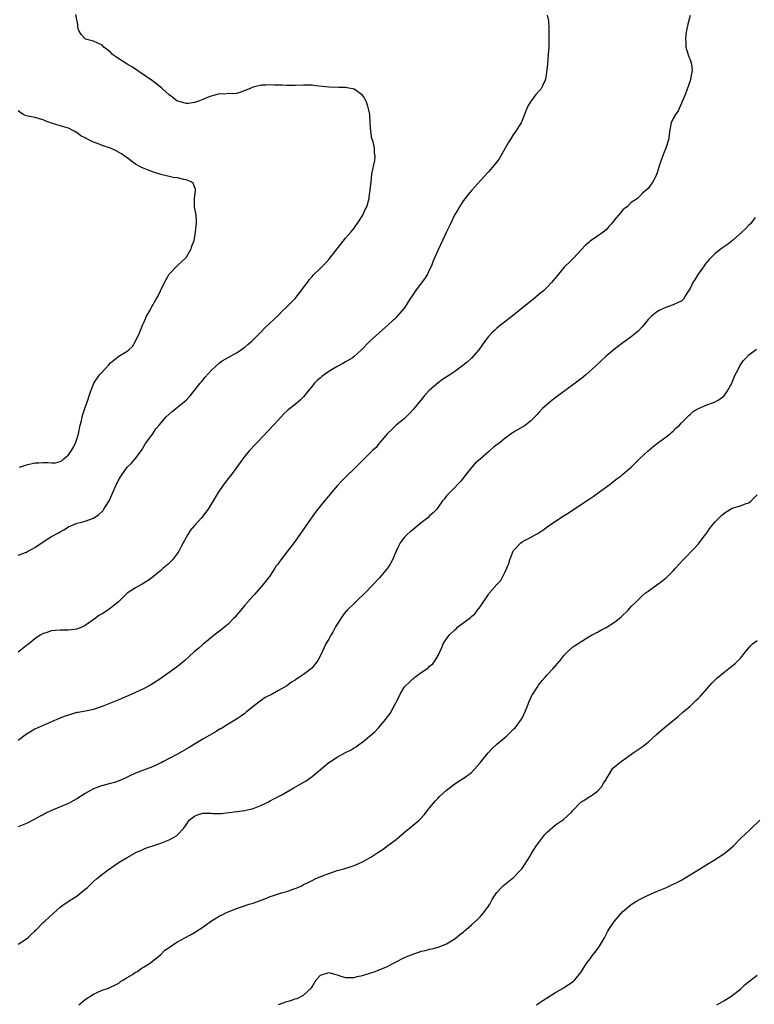
# Model space of a CAD drawing. Units: inches. Extents: x 2607000 to 2610000, y 1515000 to 1518000.
# Drawn here: x 2608359 to 2608534, y 1515565 to 1515800 of the extents above; entities that cross this region are included whole.
import ezdxf

# ---------------------------------------------------------------- set-up
doc = ezdxf.new("R2010")
doc.units = ezdxf.units.IN
doc.header["$MEASUREMENT"] = 0
doc.layers.add('LD26071515_10ft', color=102, linetype='Continuous')

msp = doc.modelspace()

# ---------------------------------------------------------------- linework, layer by layer
at = {"layer": 'LD26071515_10ft'}
for points, elevation in [([(2608359, 1515672.05), (2608361, 1515672.83), (2608361.37, 1515673), (2608362.43, 1515673.57), (2608363, 1515673.88), (2608365, 1515675.22), (2608367, 1515676.52), (2608368.6, 1515677.4), (2608369, 1515677.66), (2608369.88, 1515678.12), (2608371, 1515678.82), (2608371.12, 1515678.88), (2608371.38, 1515679), (2608373, 1515679.67), (2608373.87, 1515679.87), (2608375, 1515680.21), (2608377, 1515680.91), (2608378.25, 1515681.75), (2608379, 1515682.45), (2608379.25, 1515682.75), (2608379.43, 1515683), (2608380.69, 1515685), (2608380.8, 1515685.2), (2608382.44, 1515689), (2608382.65, 1515689.35), (2608383, 1515690.08), (2608383.53, 1515691), (2608385, 1515693), (2608385.99, 1515694.01), (2608386.93, 1515695), (2608388.39, 1515697), (2608389.35, 1515698.65), (2608389.62, 1515699), (2608391.06, 1515701), (2608391.85, 1515702.15), (2608392.6, 1515703), (2608394.3, 1515705), (2608395, 1515705.62), (2608395.71, 1515706.29), (2608396.59, 1515707), (2608397, 1515707.31), (2608399, 1515709.01), (2608399.96, 1515710.04), (2608402.39, 1515713), (2608402.65, 1515713.35), (2608403, 1515713.72), (2608403.58, 1515714.42), (2608405, 1515716.01), (2608405.99, 1515717), (2608407, 1515717.9), (2608407.64, 1515718.36), (2608409, 1515719.15), (2608411, 1515720.25), (2608412.14, 1515721), (2608412.63, 1515721.37), (2608413, 1515721.6), (2608413.74, 1515722.26), (2608414.63, 1515723), (2608415, 1515723.35), (2608416.62, 1515725), (2608416.79, 1515725.21), (2608417.78, 1515726.22), (2608421, 1515729.25), (2608421.85, 1515730.15), (2608422.78, 1515731), (2608424.81, 1515733), (2608425, 1515733.22), (2608425.77, 1515734.23), (2608426.43, 1515735), (2608427, 1515735.8), (2608427.92, 1515737), (2608428.35, 1515737.65), (2608429, 1515738.44), (2608429.26, 1515738.74), (2608431, 1515740.4), (2608431.58, 1515741), (2608432.31, 1515741.69), (2608433, 1515742.45), (2608433.25, 1515742.75), (2608437, 1515747.57), (2608438.24, 1515749), (2608439, 1515749.93), (2608439.44, 1515750.56), (2608439.78, 1515751), (2608441.08, 1515753), (2608441.64, 1515754.36), (2608442.01, 1515755), (2608442.44, 1515756.44), (2608442.57, 1515757), (2608442.59, 1515757.41), (2608442.83, 1515759), (2608443.04, 1515761), (2608443.25, 1515762.75), (2608443.72, 1515765), (2608443.96, 1515766.04), (2608444.01, 1515767), (2608443.84, 1515767.84), (2608443.84, 1515769), (2608443.53, 1515770.47), (2608443.27, 1515771.27), (2608442.97, 1515772.97), (2608442.83, 1515775), (2608442.73, 1515777), (2608442.65, 1515777.35), (2608442.32, 1515779), (2608441.95, 1515779.95), (2608441.4, 1515781), (2608441, 1515781.58), (2608439, 1515783.03), (2608437, 1515783.4), (2608435.4, 1515783.4), (2608433, 1515783.48), (2608429.83, 1515783.83), (2608429, 1515783.94), (2608427, 1515784), (2608425, 1515783.92), (2608423, 1515783.92), (2608421.95, 1515783.94), (2608421, 1515784.01), (2608420.01, 1515784.01), (2608419, 1515784.07), (2608418, 1515784), (2608417, 1515783.97), (2608415.65, 1515783.65), (2608415, 1515783.53), (2608413.88, 1515783), (2608411.8, 1515782.2), (2608411, 1515782.03), (2608410.11, 1515781.89), (2608409, 1515781.96), (2608408.16, 1515781.84), (2608407, 1515781.9), (2608405.53, 1515781.53), (2608405, 1515781.38), (2608404.72, 1515781.28), (2608404.14, 1515781), (2608403, 1515780.53), (2608402.24, 1515780.24), (2608401, 1515779.82), (2608399.62, 1515779.62), (2608399, 1515779.59), (2608397.89, 1515779.89), (2608397, 1515780.2), (2608396.52, 1515780.52), (2608395.85, 1515781), (2608395, 1515781.68), (2608393.46, 1515783), (2608393.23, 1515783.23), (2608392.12, 1515784.12), (2608391, 1515784.98), (2608389, 1515786.39), (2608386.24, 1515788.24), (2608385, 1515788.99), (2608382.53, 1515790.53), (2608381.82, 1515791), (2608381.39, 1515791.39), (2608381, 1515791.82), (2608379.46, 1515793), (2608379, 1515793.52), (2608377, 1515794.43), (2608375.05, 1515794.95), (2608374.95, 1515795), (2608374.05, 1515796.05), (2608373.49, 1515797), (2608373.32, 1515797.32), (2608373.16, 1515799), (2608373.11, 1515799.11), (2608372.79, 1515800.79)], 7950), ([(2608485, 1515800.65), (2608485.3, 1515799.3), (2608485.39, 1515797.39), (2608485.38, 1515797), (2608485.41, 1515795.41), (2608485.38, 1515794.62), (2608485.36, 1515793), (2608485.24, 1515791.24), (2608485.04, 1515789), (2608484.83, 1515787), (2608484.61, 1515785.39), (2608484.45, 1515785), (2608483.84, 1515783.84), (2608483.46, 1515783), (2608483.25, 1515782.75), (2608482.28, 1515781.72), (2608481, 1515780.01), (2608480.38, 1515779), (2608479.97, 1515778.03), (2608479, 1515775.55), (2608478.75, 1515775), (2608478.31, 1515774.31), (2608477.53, 1515773), (2608477, 1515772.32), (2608476.16, 1515771), (2608475.73, 1515770.27), (2608473.89, 1515767), (2608473.55, 1515766.45), (2608473, 1515765.69), (2608472.69, 1515765.31), (2608471, 1515763.31), (2608469.88, 1515762.12), (2608467.04, 1515758.96), (2608466.11, 1515757.89), (2608465.46, 1515757), (2608465, 1515756.4), (2608464.13, 1515755), (2608463.68, 1515754.32), (2608463, 1515753.15), (2608461.93, 1515751), (2608461, 1515749.03), (2608460.1, 1515747), (2608459, 1515744.78), (2608458.23, 1515743), (2608457.84, 1515742.15), (2608457.43, 1515741), (2608457, 1515740.07), (2608456.46, 1515739), (2608455.9, 1515738.1), (2608453.62, 1515735), (2608453, 1515734.08), (2608452.31, 1515733), (2608450.98, 1515731), (2608449.3, 1515729), (2608449, 1515728.69), (2608447.19, 1515727), (2608444.98, 1515725.02), (2608442.75, 1515723), (2608440.77, 1515721), (2608439, 1515719.35), (2608438.53, 1515719), (2608437, 1515718.08), (2608436.31, 1515717.69), (2608435, 1515717), (2608433, 1515715.83), (2608431.36, 1515714.64), (2608431, 1515714.32), (2608430.27, 1515713.73), (2608429.56, 1515713), (2608429, 1515712.29), (2608427.89, 1515711), (2608427, 1515709.78), (2608426.59, 1515709.41), (2608426.19, 1515709), (2608425, 1515707.94), (2608423.33, 1515706.67), (2608422.29, 1515705.71), (2608421.66, 1515705), (2608421, 1515704.31), (2608419.85, 1515703), (2608416, 1515699), (2608415.53, 1515698.47), (2608414.13, 1515697), (2608413, 1515695.64), (2608412.49, 1515695), (2608411.89, 1515694.11), (2608411.09, 1515693), (2608409.57, 1515691), (2608409, 1515690.3), (2608408.44, 1515689.56), (2608408.04, 1515689), (2608406.68, 1515687), (2608405.45, 1515685), (2608404.24, 1515683), (2608403.72, 1515682.28), (2608402.72, 1515681), (2608401, 1515679.11), (2608400.01, 1515677.99), (2608399.4, 1515677), (2608397.84, 1515674.16), (2608397.27, 1515673), (2608397, 1515672.56), (2608395.75, 1515671), (2608395, 1515670.14), (2608394.75, 1515669.96), (2608394.34, 1515669.66), (2608393.58, 1515669), (2608393, 1515668.44), (2608391.23, 1515667), (2608389.95, 1515666.05), (2608389, 1515665.48), (2608388.74, 1515665.26), (2608388.24, 1515665), (2608387, 1515664.29), (2608385.02, 1515663), (2608383.99, 1515662.01), (2608382.89, 1515661), (2608381, 1515659.44), (2608380.35, 1515659), (2608379, 1515658.15), (2608378.28, 1515657.72), (2608377.34, 1515657), (2608375, 1515655.31), (2608374.37, 1515655), (2608373, 1515654.45), (2608371, 1515654.2), (2608369.76, 1515654.24), (2608369, 1515654.19), (2608367.83, 1515654.17), (2608367, 1515654.05), (2608365.61, 1515653.61), (2608365, 1515653.44), (2608364.27, 1515653), (2608363, 1515652.14), (2608361.58, 1515651), (2608361.25, 1515650.75), (2608361, 1515650.6), (2608359, 1515649)], 7960), ([(2608519, 1515800.56), (2608518.5, 1515798.5), (2608518.19, 1515797), (2608518.01, 1515796.01), (2608517.9, 1515795), (2608517.98, 1515794.02), (2608517.99, 1515793), (2608518.2, 1515792.2), (2608518.74, 1515790.74), (2608519, 1515790.12), (2608519.38, 1515789), (2608519.51, 1515787.51), (2608519.45, 1515787), (2608519.32, 1515786.68), (2608519.04, 1515785), (2608518.33, 1515783), (2608517.94, 1515781.94), (2608517, 1515779.67), (2608516.14, 1515777.86), (2608515.53, 1515777), (2608515, 1515776.01), (2608514.5, 1515775), (2608514.25, 1515773.75), (2608514.12, 1515773), (2608514.04, 1515772.04), (2608513.9, 1515771), (2608513.27, 1515769), (2608513, 1515768.4), (2608512.41, 1515767), (2608511.69, 1515765), (2608511.14, 1515763.14), (2608511, 1515762.72), (2608510.45, 1515761.55), (2608510.12, 1515761), (2608509, 1515759.37), (2608508.58, 1515759), (2608507.71, 1515758.29), (2608507, 1515757.45), (2608506.74, 1515757.26), (2608506.47, 1515757), (2608505, 1515756.03), (2608504.01, 1515755), (2608503.41, 1515754.59), (2608503, 1515754.28), (2608502.41, 1515753.59), (2608501.99, 1515753), (2608501, 1515751.88), (2608500.28, 1515751), (2608499.67, 1515750.33), (2608499, 1515749.57), (2608498.3, 1515749), (2608497, 1515748.03), (2608495.2, 1515746.8), (2608495, 1515746.62), (2608494.11, 1515745.89), (2608491.21, 1515742.79), (2608490.22, 1515741.78), (2608489.36, 1515741), (2608489, 1515740.61), (2608487.65, 1515739), (2608486.48, 1515737.52), (2608486.02, 1515737), (2608485, 1515735.92), (2608484.07, 1515735), (2608483.5, 1515734.5), (2608483, 1515734.11), (2608481.69, 1515733), (2608481, 1515732.47), (2608477.95, 1515730.05), (2608477, 1515729.25), (2608473.49, 1515726.51), (2608473, 1515726.1), (2608472.41, 1515725.59), (2608471.81, 1515725), (2608471, 1515724.11), (2608470.14, 1515723), (2608468.71, 1515721), (2608466.95, 1515719), (2608465.94, 1515718.06), (2608464.61, 1515717), (2608463, 1515715.8), (2608461.8, 1515715), (2608460.08, 1515713.92), (2608459, 1515713.14), (2608457, 1515711.38), (2608455.86, 1515710.14), (2608454.89, 1515709), (2608453.14, 1515706.86), (2608452.18, 1515705.82), (2608451, 1515704.65), (2608449.06, 1515703), (2608448, 1515702), (2608447, 1515701.04), (2608445.25, 1515699), (2608445.14, 1515698.86), (2608445, 1515698.72), (2608444.25, 1515697.75), (2608443.38, 1515697), (2608443, 1515696.64), (2608441.2, 1515694.8), (2608441, 1515694.64), (2608440.21, 1515693.79), (2608439, 1515692.67), (2608437.28, 1515691), (2608436.14, 1515689.86), (2608435, 1515688.6), (2608433.63, 1515687), (2608433, 1515686.24), (2608432.41, 1515685.59), (2608431.93, 1515685), (2608429.74, 1515682.26), (2608425, 1515675.4), (2608423.94, 1515674.06), (2608423.18, 1515673), (2608421.61, 1515671), (2608421, 1515670.16), (2608420.84, 1515669.96), (2608420.49, 1515669.51), (2608420.17, 1515669), (2608418.84, 1515667), (2608417.32, 1515665), (2608415.29, 1515662.71), (2608415, 1515662.43), (2608413.7, 1515661), (2608413, 1515660.19), (2608412.02, 1515659), (2608411.58, 1515658.42), (2608411, 1515657.77), (2608410.66, 1515657.34), (2608410.34, 1515657), (2608409, 1515655.65), (2608408.26, 1515655), (2608407, 1515654.01), (2608405.67, 1515653), (2608403, 1515650.78), (2608402.05, 1515649.95), (2608400.96, 1515649.04), (2608398.69, 1515647), (2608397, 1515645.61), (2608396.64, 1515645.36), (2608395, 1515644.12), (2608393.42, 1515643), (2608393, 1515642.71), (2608391, 1515641.43), (2608390.26, 1515641), (2608389, 1515640.34), (2608387, 1515639.41), (2608386.1, 1515639), (2608383, 1515637.63), (2608381, 1515636.82), (2608379, 1515636.04), (2608377.58, 1515635.58), (2608377, 1515635.38), (2608375.03, 1515634.97), (2608373.36, 1515634.64), (2608373, 1515634.59), (2608371.77, 1515634.23), (2608371, 1515634.02), (2608370.25, 1515633.75), (2608368.81, 1515633.19), (2608367, 1515632.37), (2608363.74, 1515631), (2608363, 1515630.64), (2608361.96, 1515630.04), (2608361, 1515629.44), (2608360.38, 1515629), (2608359, 1515627.97)], 7970), ([(2608359.38, 1515693), (2608361, 1515693.59), (2608363, 1515694.05), (2608363.93, 1515694.07), (2608365, 1515694.12), (2608366.12, 1515694.12), (2608367, 1515694.03), (2608367.93, 1515694.07), (2608369, 1515694.36), (2608369.43, 1515694.57), (2608369.92, 1515695), (2608371, 1515695.99), (2608371.71, 1515697), (2608372.18, 1515697.82), (2608372.75, 1515699), (2608373, 1515699.71), (2608373.4, 1515701), (2608373.83, 1515703), (2608374.08, 1515704.08), (2608374.28, 1515705), (2608374.42, 1515705.58), (2608375, 1515707.25), (2608375.63, 1515709), (2608375.95, 1515710.05), (2608376.27, 1515711), (2608377, 1515712.83), (2608377.08, 1515713), (2608378.44, 1515715), (2608379, 1515715.67), (2608380.59, 1515717.41), (2608381, 1515717.85), (2608383, 1515719.46), (2608384.21, 1515720.21), (2608385, 1515720.66), (2608385.42, 1515721), (2608386.22, 1515721.78), (2608387.01, 1515722.99), (2608387.94, 1515725), (2608388.22, 1515725.78), (2608388.75, 1515727), (2608389, 1515727.63), (2608389.62, 1515729), (2608390.44, 1515730.44), (2608390.73, 1515731), (2608391.93, 1515733), (2608392.3, 1515733.7), (2608392.95, 1515735), (2608393.88, 1515737), (2608394.26, 1515737.74), (2608394.97, 1515739), (2608397, 1515741.04), (2608399.06, 1515742.94), (2608400.22, 1515745), (2608400.37, 1515745.63), (2608400.9, 1515747), (2608401.29, 1515749), (2608401.4, 1515750.6), (2608401.47, 1515751), (2608401.48, 1515751.48), (2608401.38, 1515753), (2608401.04, 1515755), (2608401.01, 1515757), (2608401.27, 1515759), (2608401.25, 1515759.25), (2608401, 1515759.78), (2608400.67, 1515760.67), (2608400.26, 1515761), (2608399, 1515761.43), (2608398.51, 1515761.49), (2608397, 1515761.89), (2608395.97, 1515762.03), (2608393, 1515762.7), (2608391.25, 1515763.25), (2608389.79, 1515763.79), (2608389, 1515764.17), (2608388.4, 1515764.4), (2608387.32, 1515765), (2608387, 1515765.19), (2608385, 1515766.64), (2608384.54, 1515767), (2608383.64, 1515767.64), (2608382.36, 1515768.36), (2608381, 1515768.99), (2608379, 1515769.62), (2608377.89, 1515770.11), (2608377, 1515770.4), (2608375.87, 1515771), (2608375.26, 1515771.26), (2608375, 1515771.45), (2608373.94, 1515771.94), (2608373, 1515772.69), (2608372.78, 1515772.78), (2608372.39, 1515773), (2608371, 1515773.7), (2608369, 1515774.3), (2608367, 1515774.94), (2608365.5, 1515775.5), (2608365, 1515775.71), (2608363, 1515776.31), (2608361, 1515776.67), (2608360.23, 1515777), (2608359, 1515777.86)], 7940), ([(2608534.46, 1515752.46), (2608533.38, 1515751), (2608533, 1515750.64), (2608532.19, 1515749.81), (2608531.35, 1515749), (2608529.12, 1515747), (2608527.92, 1515746.08), (2608526.75, 1515745.25), (2608526.44, 1515745), (2608525, 1515743.91), (2608523.51, 1515742.49), (2608523, 1515741.84), (2608522.6, 1515741.4), (2608522.37, 1515741), (2608520.94, 1515739), (2608520.18, 1515737.82), (2608519.69, 1515737), (2608519, 1515735.55), (2608518.66, 1515735), (2608517.92, 1515733.92), (2608517.4, 1515733), (2608517, 1515732.59), (2608516.34, 1515732.34), (2608515, 1515731.68), (2608513, 1515730.99), (2608511.64, 1515730.36), (2608511, 1515729.96), (2608509.81, 1515729), (2608509, 1515728.19), (2608508.06, 1515727), (2608507.57, 1515726.43), (2608506.61, 1515725.39), (2608506.16, 1515725), (2608505, 1515724.08), (2608503.52, 1515723), (2608503, 1515722.64), (2608502.06, 1515721.94), (2608500.94, 1515721.06), (2608499, 1515719.42), (2608497.74, 1515718.26), (2608496.42, 1515717), (2608495, 1515715.7), (2608494.17, 1515715), (2608493.52, 1515714.48), (2608491, 1515712.56), (2608487.79, 1515710.21), (2608486.18, 1515709), (2608483.85, 1515707), (2608483, 1515706.03), (2608482.51, 1515705.49), (2608481, 1515703.95), (2608479.83, 1515703), (2608479.32, 1515702.68), (2608479, 1515702.52), (2608477, 1515701.34), (2608475, 1515699.95), (2608473.87, 1515699), (2608472.24, 1515697.76), (2608471.36, 1515697), (2608471, 1515696.71), (2608469, 1515694.96), (2608467.91, 1515694.09), (2608467, 1515692.94), (2608465.37, 1515691), (2608465, 1515690.43), (2608464.37, 1515689.63), (2608463.72, 1515689), (2608463, 1515688.17), (2608461.77, 1515687), (2608461, 1515686.18), (2608460.52, 1515685.48), (2608460.1, 1515685), (2608459, 1515683.5), (2608458.68, 1515683), (2608457.84, 1515682.16), (2608457, 1515681.42), (2608456.58, 1515681), (2608455, 1515679.81), (2608454.01, 1515679), (2608453, 1515678.15), (2608452.36, 1515677.64), (2608451.61, 1515677), (2608451, 1515676.36), (2608450.01, 1515675), (2608449.63, 1515674.37), (2608449.05, 1515673), (2608448.15, 1515671), (2608447.74, 1515670.26), (2608447.57, 1515669.96), (2608447, 1515669), (2608445, 1515666.63), (2608443.5, 1515665), (2608441.56, 1515663), (2608441.27, 1515662.73), (2608441, 1515662.5), (2608440.25, 1515661.75), (2608439, 1515660.61), (2608437.39, 1515659), (2608437.21, 1515658.79), (2608437, 1515658.56), (2608436.31, 1515657.69), (2608435.82, 1515657), (2608434.6, 1515655), (2608434.06, 1515653.94), (2608433.48, 1515653), (2608433, 1515652.12), (2608432.32, 1515651), (2608431.88, 1515650.12), (2608431, 1515648.23), (2608430.38, 1515647), (2608429, 1515645.26), (2608428.88, 1515645.12), (2608427, 1515643.67), (2608426.03, 1515643), (2608425.38, 1515642.62), (2608425, 1515642.36), (2608424.13, 1515641.87), (2608422.98, 1515641), (2608421, 1515639.87), (2608419.53, 1515639), (2608417.84, 1515638.16), (2608417, 1515637.58), (2608416.64, 1515637.36), (2608415, 1515636.06), (2608413.31, 1515634.69), (2608413, 1515634.4), (2608412.19, 1515633.81), (2608410.99, 1515633.01), (2608409, 1515631.82), (2608407.69, 1515631), (2608407.25, 1515630.75), (2608407, 1515630.64), (2608406.14, 1515630.14), (2608403, 1515628.25), (2608401, 1515627.1), (2608399.72, 1515626.28), (2608399, 1515625.89), (2608397, 1515624.72), (2608395, 1515623.67), (2608393.67, 1515623), (2608393.24, 1515622.76), (2608393, 1515622.65), (2608391.91, 1515622.09), (2608391, 1515621.7), (2608388.86, 1515620.86), (2608387, 1515620.16), (2608385.47, 1515619.47), (2608385, 1515619.27), (2608383.46, 1515618.54), (2608382.01, 1515617.99), (2608381, 1515617.7), (2608378.85, 1515617.15), (2608377, 1515616.47), (2608375.74, 1515615.74), (2608375, 1515615.35), (2608373, 1515614.08), (2608372.3, 1515613.7), (2608371, 1515612.97), (2608367, 1515611.28), (2608365.45, 1515610.55), (2608365, 1515610.28), (2608364.15, 1515609.85), (2608363, 1515609.2), (2608361, 1515608.22), (2608359, 1515607.4)], 7980), ([(2608359, 1515579.44), (2608361, 1515580.72), (2608361.33, 1515581), (2608362.18, 1515581.82), (2608363, 1515582.58), (2608363.2, 1515582.8), (2608363.44, 1515583), (2608365, 1515584.6), (2608365.46, 1515585), (2608367.28, 1515586.72), (2608369, 1515588.25), (2608370.01, 1515589), (2608371.81, 1515590.19), (2608373.1, 1515591), (2608375, 1515592.54), (2608375.52, 1515593), (2608377, 1515594.38), (2608377.7, 1515595), (2608380.21, 1515597), (2608383.12, 1515599), (2608385, 1515600.14), (2608386.84, 1515601.16), (2608387, 1515601.27), (2608388.21, 1515601.79), (2608389, 1515602.19), (2608389.6, 1515602.4), (2608391.09, 1515602.91), (2608393, 1515603.48), (2608395, 1515604.29), (2608396.76, 1515605.24), (2608397, 1515605.49), (2608398.38, 1515607), (2608399, 1515607.85), (2608399.76, 1515609), (2608400.48, 1515609.52), (2608401, 1515609.97), (2608401.75, 1515610.25), (2608403, 1515610.67), (2608403.32, 1515610.68), (2608405, 1515610.65), (2608405.38, 1515610.62), (2608407.38, 1515610.62), (2608413, 1515611.31), (2608415, 1515611.77), (2608417, 1515612.57), (2608417.81, 1515613), (2608418.61, 1515613.39), (2608419, 1515613.56), (2608419.94, 1515614.06), (2608421.77, 1515615), (2608424.7, 1515616.7), (2608426.37, 1515617.63), (2608427.61, 1515618.39), (2608429, 1515619.37), (2608431, 1515621.06), (2608432.08, 1515621.92), (2608433, 1515622.72), (2608433.4, 1515623), (2608435, 1515623.98), (2608437, 1515625.08), (2608438.28, 1515625.72), (2608439, 1515626.2), (2608439.52, 1515626.48), (2608440.18, 1515627), (2608441, 1515627.59), (2608442.72, 1515629), (2608443, 1515629.26), (2608443.95, 1515630.05), (2608444.82, 1515631), (2608446.57, 1515633), (2608446.76, 1515633.24), (2608447, 1515633.58), (2608447.63, 1515634.37), (2608449.7, 1515638.3), (2608449.98, 1515639), (2608451, 1515640.73), (2608451.22, 1515641), (2608452.17, 1515641.83), (2608453, 1515642.64), (2608453.23, 1515642.77), (2608453.51, 1515643), (2608455, 1515644.13), (2608456.31, 1515645), (2608456.7, 1515645.3), (2608457, 1515645.63), (2608457.77, 1515646.23), (2608458.35, 1515647), (2608459, 1515648.18), (2608459.89, 1515650.11), (2608460.21, 1515651), (2608461, 1515652.15), (2608461.65, 1515653), (2608463, 1515654.34), (2608463.38, 1515654.62), (2608463.74, 1515655), (2608466.4, 1515657), (2608466.76, 1515657.24), (2608467, 1515657.47), (2608467.84, 1515658.16), (2608468.42, 1515659), (2608469, 1515659.78), (2608469.79, 1515661), (2608471, 1515662.73), (2608471.21, 1515663), (2608473, 1515665.07), (2608473.91, 1515666.09), (2608474.46, 1515667), (2608475, 1515668.11), (2608475.4, 1515669), (2608475.8, 1515669.96), (2608475.87, 1515670.13), (2608476.09, 1515671), (2608476.89, 1515673), (2608477, 1515673.16), (2608478.68, 1515675), (2608479, 1515675.28), (2608479.6, 1515675.6), (2608481, 1515676.29), (2608482.32, 1515677), (2608482.76, 1515677.24), (2608483, 1515677.4), (2608483.94, 1515678.06), (2608485.2, 1515679), (2608488.16, 1515681), (2608489, 1515681.52), (2608489.94, 1515682.06), (2608491, 1515682.83), (2608495, 1515685.45), (2608495.96, 1515686.04), (2608499.96, 1515689), (2608500.56, 1515689.44), (2608501.66, 1515690.34), (2608502.56, 1515691), (2608503, 1515691.34), (2608504.97, 1515693.03), (2608506.99, 1515695), (2608509, 1515696.94), (2608510.11, 1515697.89), (2608511, 1515698.56), (2608511.23, 1515698.77), (2608511.59, 1515699), (2608513, 1515700.04), (2608514.29, 1515701), (2608514.68, 1515701.33), (2608515, 1515701.63), (2608515.65, 1515702.35), (2608516.47, 1515703), (2608517, 1515703.61), (2608518.37, 1515705), (2608518.67, 1515705.33), (2608519, 1515705.57), (2608519.7, 1515706.3), (2608521.04, 1515706.96), (2608523, 1515707.84), (2608524.32, 1515708.32), (2608525, 1515708.61), (2608525.67, 1515709), (2608527, 1515709.95), (2608527.47, 1515710.53), (2608527.77, 1515711), (2608528.91, 1515713), (2608529, 1515713.18), (2608529.5, 1515714.51), (2608530.61, 1515716.61), (2608530.86, 1515717.14), (2608531.63, 1515718.37), (2608532.28, 1515719), (2608533, 1515719.74), (2608534.85, 1515721.15)], 7990), ([(2608373.47, 1515565), (2608375, 1515566.27), (2608377, 1515567.58), (2608379, 1515568.5), (2608380.51, 1515569), (2608381, 1515569.22), (2608382.18, 1515569.82), (2608383, 1515570.19), (2608383.42, 1515570.58), (2608384.14, 1515571), (2608385, 1515571.55), (2608386.28, 1515572.28), (2608387, 1515572.77), (2608387.41, 1515573), (2608388.29, 1515573.71), (2608389, 1515574.05), (2608390.58, 1515575), (2608393.01, 1515577), (2608393.99, 1515578.01), (2608395, 1515578.7), (2608395.4, 1515579), (2608397, 1515580.03), (2608398.73, 1515581), (2608400.19, 1515581.81), (2608401, 1515582.22), (2608402.16, 1515583), (2608403, 1515583.51), (2608405.07, 1515585), (2608406.27, 1515585.73), (2608407, 1515586.19), (2608407.58, 1515586.42), (2608408.65, 1515587), (2608409, 1515587.17), (2608409.29, 1515587.29), (2608411, 1515587.93), (2608412.46, 1515588.46), (2608414.05, 1515589), (2608415, 1515589.27), (2608416.29, 1515589.71), (2608417.75, 1515590.25), (2608419, 1515590.79), (2608419.57, 1515591), (2608421, 1515591.46), (2608421.7, 1515591.7), (2608423, 1515592.04), (2608424.65, 1515592.65), (2608425, 1515592.74), (2608425.6, 1515593), (2608426.6, 1515593.4), (2608427, 1515593.64), (2608427.94, 1515594.06), (2608429, 1515594.65), (2608429.73, 1515595), (2608431.88, 1515595.88), (2608433, 1515596.31), (2608435, 1515597.01), (2608436.59, 1515597.41), (2608437.84, 1515597.84), (2608439, 1515598.2), (2608439.57, 1515598.43), (2608441, 1515599.11), (2608443, 1515600.18), (2608444.7, 1515601.3), (2608445.9, 1515602.1), (2608447.07, 1515602.93), (2608449, 1515604.39), (2608451.49, 1515606.51), (2608452.11, 1515607), (2608454.5, 1515609), (2608454.76, 1515609.24), (2608455.7, 1515610.3), (2608456.29, 1515611), (2608457, 1515611.92), (2608458.39, 1515613.61), (2608459, 1515614.24), (2608459.36, 1515614.64), (2608461, 1515616.11), (2608463, 1515617.62), (2608463.81, 1515618.19), (2608465, 1515618.9), (2608467, 1515620.34), (2608469, 1515622.61), (2608469.28, 1515623), (2608470.95, 1515625.05), (2608471.91, 1515626.09), (2608473, 1515627.06), (2608475.26, 1515629), (2608476.15, 1515629.85), (2608477, 1515630.62), (2608477.38, 1515631), (2608478.86, 1515633), (2608479, 1515633.26), (2608479.82, 1515635), (2608480.38, 1515636.38), (2608480.71, 1515637.29), (2608481, 1515637.87), (2608481.33, 1515638.67), (2608481.53, 1515639), (2608482.57, 1515640.57), (2608482.9, 1515641.1), (2608483.75, 1515642.25), (2608484.49, 1515643), (2608485, 1515643.56), (2608486.31, 1515645), (2608488.07, 1515647), (2608489, 1515648.24), (2608489.76, 1515649), (2608491, 1515650.17), (2608491.5, 1515650.5), (2608494.14, 1515652.14), (2608495.55, 1515653), (2608496.49, 1515653.51), (2608497, 1515653.76), (2608497.78, 1515654.22), (2608499, 1515654.84), (2608501, 1515656.13), (2608502.15, 1515657), (2608502.59, 1515657.41), (2608504.25, 1515659), (2608505, 1515659.83), (2608506.14, 1515661), (2608507.63, 1515662.37), (2608508.35, 1515663), (2608509, 1515663.5), (2608511.05, 1515665), (2608512.19, 1515665.81), (2608513, 1515666.45), (2608513.3, 1515666.7), (2608513.62, 1515667), (2608515, 1515668.38), (2608515.56, 1515669), (2608516.23, 1515669.77), (2608516.4, 1515669.96), (2608517.35, 1515671), (2608520.14, 1515673.86), (2608521, 1515674.79), (2608521.18, 1515675), (2608522.65, 1515677), (2608522.81, 1515677.19), (2608523.63, 1515678.37), (2608524.12, 1515679), (2608525, 1515680), (2608525.93, 1515681), (2608526.47, 1515681.53), (2608527, 1515682), (2608527.58, 1515682.42), (2608529, 1515683.24), (2608531, 1515683.82), (2608532.36, 1515684.36), (2608533, 1515684.56), (2608533.53, 1515685), (2608535, 1515686.48)], 8000), ([(2608421, 1515565.12), (2608423, 1515565.8), (2608423.96, 1515566.04), (2608425, 1515566.46), (2608425.44, 1515566.56), (2608427, 1515567.33), (2608428.89, 1515569.11), (2608429, 1515569.35), (2608429.96, 1515571), (2608431, 1515572.09), (2608433, 1515572.76), (2608434.33, 1515572.33), (2608435, 1515572.15), (2608435.84, 1515571.84), (2608437, 1515571.57), (2608437.54, 1515571.54), (2608439, 1515571.56), (2608439.74, 1515571.74), (2608441, 1515571.98), (2608442.5, 1515572.5), (2608444.02, 1515573), (2608444.71, 1515573.29), (2608445, 1515573.37), (2608445.57, 1515573.57), (2608447, 1515574.19), (2608447.51, 1515574.49), (2608448.59, 1515575), (2608451, 1515576.3), (2608453, 1515577.13), (2608454.46, 1515577.54), (2608455, 1515577.77), (2608456.04, 1515577.96), (2608457, 1515578.28), (2608457.6, 1515578.4), (2608459, 1515578.77), (2608459.69, 1515579), (2608461, 1515579.54), (2608463, 1515580.76), (2608464.22, 1515581.78), (2608465, 1515582.35), (2608465.32, 1515582.68), (2608465.68, 1515583), (2608467, 1515584.04), (2608468.52, 1515585.48), (2608469, 1515585.96), (2608469.5, 1515586.5), (2608469.91, 1515587), (2608471, 1515588.51), (2608471.32, 1515589), (2608471.89, 1515590.11), (2608472.45, 1515591), (2608473, 1515591.78), (2608474.1, 1515593), (2608474.55, 1515593.45), (2608475, 1515593.78), (2608476.56, 1515595), (2608477, 1515595.37), (2608478.56, 1515597), (2608479, 1515597.51), (2608479.6, 1515598.4), (2608481, 1515600.6), (2608481.2, 1515601), (2608481.89, 1515602.11), (2608482.46, 1515603), (2608483, 1515603.66), (2608484.43, 1515605.57), (2608485, 1515606.12), (2608487, 1515607.88), (2608488.65, 1515609), (2608488.84, 1515609.16), (2608490.83, 1515611), (2608491, 1515611.21), (2608492.84, 1515613.16), (2608493, 1515613.3), (2608493.7, 1515613.7), (2608495, 1515614.54), (2608495.26, 1515614.74), (2608495.74, 1515615), (2608497, 1515615.88), (2608498.02, 1515617), (2608498.32, 1515617.68), (2608499, 1515618.67), (2608499.11, 1515618.89), (2608499.6, 1515619.6), (2608500.36, 1515621), (2608500.61, 1515621.39), (2608501, 1515621.69), (2608502.6, 1515623), (2608503.93, 1515623.93), (2608505.43, 1515625), (2608507.57, 1515626.43), (2608509, 1515627.57), (2608511, 1515629.39), (2608512.84, 1515631), (2608516.23, 1515633.77), (2608517.31, 1515634.69), (2608519, 1515636.17), (2608520.46, 1515637.54), (2608521, 1515638.06), (2608521.46, 1515638.54), (2608524.28, 1515641.72), (2608525.27, 1515642.73), (2608527, 1515644.16), (2608528.61, 1515645.39), (2608529.7, 1515646.3), (2608530.42, 1515647), (2608531, 1515647.59), (2608532.51, 1515649.49), (2608533, 1515650.01), (2608533.44, 1515650.56), (2608533.9, 1515651), (2608535, 1515651.79)], 8010), ([(2608482.44, 1515565), (2608483, 1515565.4), (2608483.96, 1515566.04), (2608487, 1515568), (2608488.77, 1515569), (2608488.91, 1515569.09), (2608489, 1515569.13), (2608491, 1515570.52), (2608491.55, 1515571), (2608493, 1515572.74), (2608494.45, 1515575), (2608495, 1515575.68), (2608495.96, 1515577), (2608496.41, 1515577.59), (2608497.26, 1515578.74), (2608497.43, 1515579), (2608498.6, 1515581), (2608499, 1515581.8), (2608499.43, 1515582.57), (2608499.7, 1515583), (2608501, 1515584.97), (2608501.94, 1515586.06), (2608503, 1515587.23), (2608505, 1515588.92), (2608506.25, 1515589.75), (2608507, 1515590.12), (2608507.57, 1515590.43), (2608509, 1515591.11), (2608511, 1515592), (2608513.4, 1515593), (2608514.51, 1515593.49), (2608515.87, 1515594.13), (2608517, 1515594.72), (2608517.47, 1515595), (2608519, 1515595.96), (2608522.08, 1515597.92), (2608523, 1515598.44), (2608525, 1515599.65), (2608527, 1515600.98), (2608528.12, 1515601.88), (2608529.39, 1515603), (2608531, 1515604.6), (2608532.22, 1515605.78), (2608533, 1515606.48), (2608533.52, 1515607), (2608535.65, 1515609)], 8020), ([(2608525.36, 1515565), (2608527, 1515565.96), (2608528.67, 1515567), (2608529, 1515567.22), (2608531, 1515568.8), (2608532.15, 1515569.85), (2608533.23, 1515570.76), (2608535, 1515572.07)], 8030)]:
    msp.add_lwpolyline(points, dxfattribs=dict(at, elevation=elevation))

doc.saveas('drawing.dxf')
